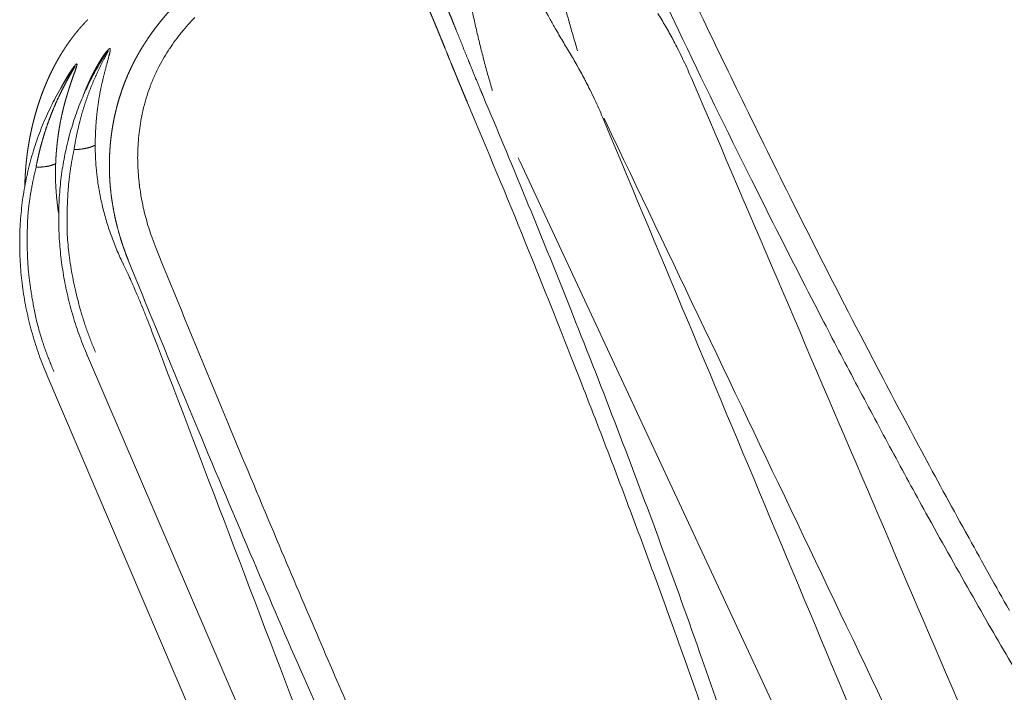
# Model space of a CAD drawing. Units: millimetres. Extents: x 157 to 1067, y -267 to 1071.
# Drawn here: x 661 to 668, y 85 to 91 of the extents above; entities that cross this region are included whole.
import ezdxf

# ---------------------------------------------------------------- set-up
doc = ezdxf.new("R2010")
doc.units = ezdxf.units.MM
doc.header["$LTSCALE"] = 63.5
doc.layers.add('Visible Edges(A H Standard)', color=7, linetype='Continuous', lineweight=18)
doc.layers.add('Visible Tangent Edges(A H Standard)', color=7, linetype='Continuous', lineweight=18)

msp = doc.modelspace()

# ---------------------------------------------------------------- linework, layer by layer
at = {"layer": 'Visible Edges(A H Standard)', "lineweight": 5}
for p, q in [((661.3211, 87.9563), (665.1808, 78.9743)), ((661.0107, 87.8117), (665.0093, 78.4589))]:
    msp.add_line(p, q, dxfattribs=at)
at = {"layer": 'Visible Edges(A H Standard)', "lineweight": 5, "flags": 128}
for points in [[(661.4318, 90.2191), (661.4306, 90.2172, 0.008983), (661.3926, 90.1531, 0.008876), (661.357, 90.0876), (661.3569, 90.0875, 0.008788), (661.3235, 90.0205), (661.3234, 90.0204, 0.008709), (661.2922, 89.952), (661.2921, 89.9519, 0.008639), (661.2632, 89.8822), (661.2631, 89.8821, 0.008585), (661.2365, 89.8111), (661.2365, 89.811, 0.0085), (661.2122, 89.7389), (661.2121, 89.7387, 0.008403), (661.1902, 89.6656), (661.1901, 89.6654, 0.008318), (661.1706, 89.5912), (661.1706, 89.5911, 0.008243), (661.1534, 89.516), (661.1534, 89.5158, 0.008179), (661.1386, 89.4399), (661.1386, 89.4397, 0.008131), (661.1263, 89.3631), (661.1263, 89.3629, 0.008058), (661.1164, 89.2856), (661.1164, 89.2854, 0.007974), (661.109, 89.2075), (661.109, 89.2074, 0.007903), (661.1041, 89.129), (661.104, 89.1288, 0.007843), (661.1016, 89.0501), (661.1016, 89.0499, 0.007794), (661.1016, 88.9708), (661.1016, 88.9707, 0.007763), (661.104, 88.8914), (661.104, 88.8913, 0.007708), (661.1089, 88.8118), (661.1089, 88.8117, 0.007644), (661.1163, 88.7322), (661.1163, 88.7321, 0.007593), (661.1262, 88.6527), (661.1262, 88.6526, 0.007554), (661.1384, 88.5733), (661.1384, 88.5732, 0.007526), (661.1531, 88.4941), (661.1531, 88.494, 0.007515), (661.1702, 88.4153), (661.1702, 88.4152, 0.007484), (661.1897, 88.3368), (661.1897, 88.3368, 0.007443), (661.2116, 88.2589), (661.2116, 88.2588, 0.007415), (661.2358, 88.1816), (661.2358, 88.1815, 0.007399), (661.2623, 88.1049), (661.2627, 88.1037, 0.007395), (661.2906, 88.0301), (661.291, 88.029, 0.006941), (661.3201, 87.9586), (661.3211, 87.9563)], [(661.2, 90.134), (661.191, 90.1207, 0.015197), (661.1337, 90.0306), (661.1268, 90.0189, 0.008921), (661.0873, 89.9496, 0.008879), (661.0503, 89.879), (661.0503, 89.8789, 0.00884), (661.0158, 89.8068), (661.0157, 89.8067, 0.008816), (660.9837, 89.7332), (660.9837, 89.7332, 0.008777), (660.9542, 89.6585), (660.9541, 89.6584, 0.008707), (660.9272, 89.5825), (660.9272, 89.5824, 0.008648), (660.9028, 89.5054), (660.9028, 89.5054, 0.0086), (660.881, 89.4274), (660.881, 89.4273, 0.008562), (660.8619, 89.3485), (660.8619, 89.3484, 0.008541), (660.8455, 89.2688), (660.8455, 89.2687, 0.008502), (660.8317, 89.1884), (660.8317, 89.1883, 0.008438), (660.8207, 89.1074), (660.8207, 89.1073, 0.008387), (660.8124, 89.0258), (660.8123, 89.0257, 0.008347), (660.8067, 88.9439), (660.8067, 88.9438, 0.008317), (660.8039, 88.8617), (660.8039, 88.8616, 0.008306), (660.8037, 88.7792), (660.8037, 88.7791, 0.008274), (660.8063, 88.6967), (660.8063, 88.6966, 0.008221), (660.8116, 88.6141), (660.8116, 88.614, 0.008182), (660.8197, 88.5316), (660.8197, 88.5315, 0.008156), (660.8304, 88.4493), (660.8304, 88.4492, 0.00814), (660.8438, 88.3673), (660.8439, 88.3672, 0.008142), (660.86, 88.2856), (660.86, 88.2856, 0.008121), (660.8788, 88.2044, 0.008085), (660.9002, 88.1239, 0.008062), (660.9242, 88.044, 0.008051), (660.9509, 87.9648), (660.9513, 87.9636, 0.008052), (660.9795, 87.8878), (660.98, 87.8866, 0.007561), (661.0096, 87.8141), (661.0107, 87.8117)], [(664.2255, 89.8891), (664.2841, 89.75, -0.004074), (664.7203, 88.6914), (664.809, 88.4709, -0.002515), (665.0559, 87.8485), (665.0902, 87.7607, -0.001482), (665.2641, 87.3121, -0.001546), (665.4351, 86.8624, -0.00164), (665.6034, 86.4117, -0.001755), (665.7686, 85.9596, -0.001887), (665.9306, 85.506), (665.9519, 85.4458, -0.00207), (666.0684, 85.1114), (666.0892, 85.0509, -0.001033), (666.1622, 84.837), (666.1647, 84.8298)]]:
    msp.add_lwpolyline(points, format="xyb", dxfattribs=at)
at = {"layer": 'Visible Edges(A H Standard)', "lineweight": 5}
for points, weights, knots in [([(663.9237, 90.6192), (663.9242, 90.618), (663.9247, 90.6168), (663.9321, 90.5998), (663.9395, 90.5827), (663.9398, 90.5818), (663.9402, 90.5809), (663.9468, 90.5656), (663.9533, 90.5502), (663.9598, 90.5349), (663.9662, 90.5195), (663.9662, 90.5194), (663.9663, 90.5192), (663.9728, 90.5036), (663.9793, 90.488), (663.9799, 90.4866), (663.9805, 90.4852), (663.9881, 90.4668), (663.9957, 90.4483), (663.9975, 90.4441), (663.9992, 90.4398), (664.0103, 90.4128), (664.0213, 90.3858), (664.0266, 90.3729), (664.0534, 90.307), (664.0836, 90.2328), (664.0977, 90.198), (664.1119, 90.1633), (664.1261, 90.1286), (664.127, 90.1263), (664.128, 90.124), (664.1407, 90.093), (664.1534, 90.062), (664.1662, 90.031), (664.1791, 90), (664.1814, 89.9945), (664.1836, 89.989), (664.201, 89.9471), (664.2187, 89.9052), (664.2221, 89.8972), (664.2255, 89.8891)], [1, 1, 1, 0.999994502632, 1, 1, 1, 0.999997633829, 1, 0.999998296942, 1, 1, 1, 0.999998821048, 1, 1, 1, 0.99999871444, 1, 1, 1, 0.999998421835, 1, 1, 1, 1, 1, 0.999999572369, 1, 1, 1, 0.999999129984, 1, 0.999999344041, 1, 1, 1, 0.999996159486, 1, 1, 1], [0, 0, 0, 0.002546, 0.002546, 0.039064, 0.039064, 0.040978, 0.040978, 0.07367, 0.07367, 0.106362, 0.106362, 0.106641, 0.106641, 0.13989, 0.13989, 0.142837, 0.142837, 0.181979, 0.181979, 0.191038, 0.191038, 0.248298, 0.248298, 0.275753, 0.387921, 0.50009, 0.50009, 0.612258, 0.612258, 0.619703, 0.619703, 0.719937, 0.719937, 0.82017, 0.82017, 0.83797, 0.83797, 0.973802, 0.973802, 1, 1, 1]), ([(661.3241, 90.5259), (661.3221, 90.5239), (661.3169, 90.5186), (661.3118, 90.5134), (661.3067, 90.5082), (661.3017, 90.5029), (661.2983, 90.4993), (661.2949, 90.4957), (661.2831, 90.4833), (661.2718, 90.4703), (661.2678, 90.4657), (661.2638, 90.4612), (661.2502, 90.4457), (661.2372, 90.4297), (661.2243, 90.4137), (661.2117, 90.3975), (661.2107, 90.3961), (661.2097, 90.3948), (661.195, 90.3759), (661.1813, 90.3563), (661.1807, 90.3555), (661.1801, 90.3546), (661.1654, 90.3338), (661.1512, 90.3125), (661.1371, 90.2913), (661.1238, 90.2694), (661.1213, 90.2653), (661.1188, 90.2612), (661.1048, 90.2383), (661.0917, 90.2149), (661.0911, 90.2137), (661.0904, 90.2125), (661.0786, 90.1915), (661.0675, 90.1702), (661.0564, 90.1489), (661.0458, 90.1273), (661.0442, 90.1241), (661.0427, 90.1209), (661.029, 90.0929), (661.0165, 90.0643), (661.0153, 90.0616), (661.0141, 90.0588), (661.0033, 90.0341), (660.9932, 90.0092), (660.9832, 89.9843), (660.9738, 89.9591), (660.9736, 89.9586), (660.9735, 89.9582), (660.9638, 89.9321), (660.9548, 89.9057), (660.9547, 89.9053), (660.9546, 89.9049), (660.9454, 89.8778), (660.9369, 89.8504), (660.9368, 89.85), (660.9367, 89.8497), (660.9281, 89.8215), (660.9202, 89.7932), (660.9198, 89.7915), (660.9193, 89.7899), (660.912, 89.7633), (660.9055, 89.7366), (660.8989, 89.7098), (660.893, 89.6829), (660.8929, 89.6824), (660.8928, 89.6819), (660.8866, 89.654), (660.8813, 89.626), (660.8809, 89.6239), (660.8805, 89.6217), (660.8744, 89.5894), (660.8693, 89.5569), (660.8692, 89.5561), (660.869, 89.5552), (660.864, 89.5233), (660.8599, 89.4912), (660.8598, 89.4901), (660.8597, 89.4889), (660.8559, 89.4591), (660.8529, 89.4292), (660.8529, 89.4288), (660.8529, 89.4285), (660.85, 89.3993), (660.8479, 89.37), (660.8458, 89.3407), (660.8445, 89.3114), (660.8445, 89.3114), (660.8444, 89.3113), (660.8431, 89.2821), (660.8425, 89.2528)], [1, 1, 1, 1, 0.999974420248, 1, 1, 1, 0.999806893131, 1, 1, 1, 0.999820038671, 1, 0.999933254949, 1, 1, 1, 0.999750535479, 1, 1, 1, 0.999916478988, 1, 0.999793128204, 1, 1, 1, 0.999828147454, 1, 1, 1, 0.999904795652, 1, 0.999900522832, 1, 1, 1, 0.999782158999, 1, 1, 1, 0.9999012633, 1, 0.999899345199, 1, 1, 1, 0.999896209114, 1, 1, 1, 0.999895675487, 1, 1, 1, 0.999895564109, 1, 1, 1, 0.999893990418, 1, 0.999932725071, 1, 1, 1, 0.999885514912, 1, 1, 1, 0.999885261118, 1, 1, 1, 0.999883333495, 1, 1, 1, 0.999902664791, 1, 1, 1, 0.999915483348, 1, 0.999915120266, 1, 1, 1, 0.999916786015, 1], [0, 0, 0, 0.010356, 0.020711, 0.020711, 0.031067, 0.031067, 0.038132, 0.038132, 0.062615, 0.062615, 0.071259, 0.071259, 0.100547, 0.100547, 0.129838, 0.129838, 0.132223, 0.132223, 0.166277, 0.166277, 0.167736, 0.167736, 0.204096, 0.204096, 0.24045, 0.24045, 0.247277, 0.247277, 0.285474, 0.285474, 0.287466, 0.287466, 0.321683, 0.321683, 0.355899, 0.355899, 0.360977, 0.360977, 0.405344, 0.405344, 0.40965, 0.40965, 0.447943, 0.447943, 0.486235, 0.486235, 0.486903, 0.486903, 0.526532, 0.526532, 0.527121, 0.527121, 0.567927, 0.567927, 0.568473, 0.568473, 0.610372, 0.610372, 0.612806, 0.612806, 0.652014, 0.652014, 0.691224, 0.691224, 0.691944, 0.691944, 0.732591, 0.732591, 0.735677, 0.735677, 0.782496, 0.782496, 0.783706, 0.783706, 0.829753, 0.829753, 0.831374, 0.831374, 0.874182, 0.874182, 0.874707, 0.874707, 0.916467, 0.916467, 0.958228, 0.958228, 0.95833, 0.95833, 1, 1, 1])]:
    msp.add_rational_spline(points, weights, degree=2, knots=knots, dxfattribs=at)
at = {"layer": 'Visible Tangent Edges(A H Standard)', "lineweight": 5, "flags": 128}
for points in [[(664.831, 91.1768), (664.8331, 91.1676, 0.002219), (664.8483, 91.1005, 0.001304), (664.864, 91.0335), (664.8654, 91.0278, 0.00246), (664.8844, 90.9494), (664.8885, 90.9331, 0.002305), (664.9141, 90.8315, 0.00192), (664.9406, 90.7302), (664.9409, 90.7293, 0.002087), (664.9686, 90.6265), (664.9698, 90.6224, 0.001994), (665.0007, 90.5116), (665.001, 90.5105, 0.001925), (665.0328, 90.3997), (665.0331, 90.399, 0.00182), (665.0653, 90.2899), (665.0658, 90.2881)], [(665.0116, 90.2629), (665.011, 90.2638, -0.004452), (664.9525, 90.3613, -0.004629), (664.8957, 90.4597), (664.8883, 90.4728, -0.004721), (664.8472, 90.5471), (664.842, 90.5568, -0.002405), (664.8124, 90.6123, -0.003051), (664.7833, 90.6682), (664.7754, 90.6836, -0.005035), (664.7388, 90.7569), (664.7327, 90.7695, -0.002582), (664.7094, 90.818), (664.7092, 90.8182, -0.002626), (664.6868, 90.8663), (664.6866, 90.8666, -0.002685), (664.6649, 90.9143), (664.6648, 90.9146, -0.002753), (664.6439, 90.9618, -0.002827), (664.6236, 91.0093), (664.6225, 91.0118, -0.003667), (664.6007, 91.0645), (664.5996, 91.0672), (664.5991, 91.0687)], [(664.2079, 90.8862), (664.2088, 90.88, 0.003332), (664.2189, 90.8178, 0.002347), (664.2298, 90.7557), (664.2314, 90.7467, 0.004459), (664.2464, 90.6667), (664.2492, 90.6525, 0.004227), (664.2715, 90.5445), (664.2717, 90.5434, 0.004059), (664.2962, 90.4337), (664.2964, 90.4328, 0.003892), (664.3231, 90.3218), (664.3233, 90.3211, 0.003761), (664.352, 90.2092), (664.3523, 90.2081, 0.00367), (664.3827, 90.0966), (664.3829, 90.0959, 0.003507), (664.4144, 89.9864), (664.4149, 89.9846)], [(668.3653, 86.0106, -0.003264), (668.0567, 86.5623), (668.03, 86.6107, -0.002894), (667.6929, 87.2314, -0.002399), (667.3624, 87.8555), (667.2851, 88.0032, -0.004362), (666.811, 88.9286), (666.7117, 89.1265, -0.002868), (666.3227, 89.9136), (666.3028, 89.9544, -0.002232), (665.9612, 90.6637), (665.9482, 90.691)], [(665.7578, 90.6108), (665.8361, 90.4463, 0.004984), (666.3953, 89.301), (666.4879, 89.116, 0.00327), (666.8784, 88.3488), (666.9481, 88.2139, 0.002632), (667.2067, 87.7202), (667.2095, 87.7151, 0.001362), (667.4666, 87.2337, 0.003061), (667.7279, 86.7545), (667.7693, 86.6798, 0.003252), (668.1087, 86.0758), (668.1277, 86.0425, 0.003744), (668.4371, 85.5095)], [(661.8455, 88.7779, -0.009991), (661.8151, 88.8575), (661.812, 88.8661, -0.012399), (661.789, 88.9353), (661.789, 88.9353, -0.006251), (661.7687, 89.0052, -0.012671), (661.751, 89.0757), (661.748, 89.089, -0.012938), (661.73, 89.1806), (661.7287, 89.1884, -0.012427), (661.7176, 89.2653), (661.7172, 89.2687, -0.009513), (661.7101, 89.3393, -0.011246), (661.706, 89.41), (661.7059, 89.4129, -0.011353), (661.7049, 89.4889), (661.7049, 89.4891, -0.011493), (661.7074, 89.5648), (661.7074, 89.565, -0.011663), (661.7134, 89.6402), (661.7134, 89.6404, -0.011864), (661.7228, 89.7149), (661.7228, 89.7151, -0.012093), (661.7358, 89.7888, -0.012339), (661.7524, 89.8618), (661.7535, 89.8663, -0.015839), (661.7765, 89.9467), (661.7808, 89.96, -0.013029), (661.7992, 90.0125), (661.8014, 90.0184, -0.006636), (661.8172, 90.0583, -0.009042), (661.8343, 90.0978), (661.8386, 90.1072, -0.014039), (661.8665, 90.1645), (661.8699, 90.1711, -0.013404), (661.9079, 90.2392), (661.908, 90.2393, -0.012792), (661.9493, 90.305), (661.9494, 90.3052, -0.012207), (661.9937, 90.3685), (661.9939, 90.3686, -0.01166), (662.0409, 90.4294), (662.0411, 90.4296, -0.011156), (662.0906, 90.4879), (662.0908, 90.4881, -0.010702), (662.1424, 90.5437)], [(665.9331, 90.0847), (665.9292, 90.0938, 0.006202), (665.8996, 90.1607, 0.00373), (665.8687, 90.227), (665.8667, 90.2313, 0.007433), (665.8301, 90.3053), (665.8232, 90.3187, 0.004208), (665.7952, 90.3723), (665.7946, 90.3734, 0.003813), (665.7668, 90.4245, 0.003745), (665.7383, 90.4751), (665.738, 90.4755, 0.003677), (665.7092, 90.5249), (665.709, 90.5253, 0.003499), (665.6799, 90.5735), (665.6795, 90.5743)], [(665.2606, 89.7711), (665.2568, 89.7802, 0.006067), (665.2278, 89.8473, 0.00365), (665.1974, 89.9138), (665.1955, 89.918, 0.007276), (665.1596, 89.9923), (665.1529, 90.0057, 0.004129), (665.1253, 90.0596), (665.1248, 90.0607, 0.003744), (665.0975, 90.1121, 0.003677), (665.0694, 90.163), (665.0692, 90.1634, 0.003611), (665.0409, 90.2132), (665.0407, 90.2136, 0.003436), (665.0121, 90.2621), (665.0116, 90.2629)], [(668.7149, 83.5811), (668.7044, 83.6057, -0.000096), (665.9437, 90.06), (665.9331, 90.0847)], [(666.3082, 84.7863, 0.004208), (666.0309, 85.5993), (666.0178, 85.6366, 0.003841), (665.7008, 86.5192, 0.003474), (665.371, 87.397, 0.003109), (665.0297, 88.2701), (665.0189, 88.2974, 0.002739), (664.6895, 89.1119), (664.6783, 89.1391, 0.002091), (664.3636, 89.8961), (664.3409, 89.9501)], [(667.9919, 83.244), (667.9816, 83.2687, -0.000114), (665.271, 89.7463), (665.2606, 89.7711)], [(665.267, 89.774), (665.2785, 89.7499, -0.000043), (668.3014, 83.4178), (668.313, 83.3937)], [(661.5904, 88.6675), (661.59, 88.6684, -0.006191), (661.5663, 88.7192, -0.006608), (661.5439, 88.7707), (661.5436, 88.7715, -0.006627), (661.522, 88.8249), (661.522, 88.825, -0.006653), (661.5018, 88.8789), (661.5018, 88.8789, -0.006688), (661.4832, 88.9332), (661.4832, 88.9332, -0.006731), (661.4661, 88.9878), (661.466, 88.9879, -0.006781), (661.4505, 89.0427, -0.006842), (661.4364, 89.0979, -0.00694), (661.4238, 89.1535), (661.4238, 89.1536, -0.006977), (661.4128, 89.2094), (661.4128, 89.2095, -0.007011), (661.4034, 89.2655), (661.4034, 89.2656, -0.007052), (661.3956, 89.3215), (661.3947, 89.3286, -0.007104), (661.3901, 89.3706), (661.3901, 89.3707, -0.003569), (661.3864, 89.4126, -0.007188), (661.3835, 89.4546), (661.3831, 89.4634, -0.00726), (661.3811, 89.5156), (661.381, 89.5174, -0.006417), (661.3805, 89.5661), (661.3805, 89.5678)], [(661.1015, 89.0434), (661.1, 89.0527, -0.008646), (661.0927, 89.1038), (661.0917, 89.112, -0.004474), (661.0877, 89.1469), (661.0877, 89.1469, -0.004483), (661.0843, 89.1818), (661.0843, 89.1819, -0.004495), (661.0815, 89.2168), (661.0815, 89.2168, -0.004509), (661.0794, 89.2517), (661.0794, 89.2517, -0.004524), (661.0779, 89.2866, -0.004541), (661.077, 89.3215), (661.077, 89.322, -0.004845), (661.0768, 89.3579), (661.0768, 89.359, -0.004581), (661.0772, 89.3927), (661.0773, 89.3933, -0.004315), (661.0783, 89.4258), (661.0783, 89.4269)], [(663.3655, 85.1541, -0.001207), (663.0895, 85.7951), (663.0728, 85.8341, -0.001294), (662.7668, 86.5545), (662.744, 86.6087, -0.0013), (662.3963, 87.4391), (662.345, 87.5626, -0.001737), (661.9007, 88.6425), (661.8565, 88.7509), (661.8455, 88.7779)], [(661.8071, 88.1607, 0.002966), (661.7773, 88.2375), (661.7757, 88.2416, 0.003712), (661.7416, 88.3261), (661.7342, 88.3441, 0.00437), (661.6987, 88.4281), (661.693, 88.4413, 0.002228), (661.668, 88.4985, 0.002193), (661.6424, 88.5555), (661.6362, 88.5691, 0.004178), (661.5973, 88.6531), (661.5908, 88.6666), (661.5904, 88.6675)], [(661.6331, 88.6874), (661.6837, 88.5629, 0.002402), (662.1263, 87.4881), (662.1387, 87.4583, 0.0018), (662.5652, 86.4468), (662.5887, 86.3915, 0.002573), (662.9764, 85.4941), (663.0296, 85.3727, 0.001792), (663.3178, 84.7211)], [(664.3326, 81.5376), (664.3231, 81.5627, -0.000176), (661.8166, 88.1356), (661.8071, 88.1607)]]:
    msp.add_lwpolyline(points, format="xyb", dxfattribs=at)
msp.add_lwpolyline([(664.6128, 89.469), (664.6241, 89.4447), (667.5897, 83.086), (667.601, 83.0617)], dxfattribs=at)
at = {"layer": 'Visible Tangent Edges(A H Standard)', "lineweight": 5}
for points, weights, knots in [([(664.3409, 89.9501), (664.3375, 89.9582), (664.3341, 89.9663), (664.3116, 90.0194), (664.2897, 90.0728), (664.2874, 90.0783), (664.2851, 90.0838), (664.2677, 90.1261), (664.2504, 90.1685), (664.2503, 90.1687), (664.2503, 90.1689), (664.2332, 90.2109), (664.2162, 90.2529), (664.1993, 90.2948), (664.1824, 90.3369), (664.1743, 90.357), (664.1332, 90.4594), (664.1169, 90.4999), (664.1167, 90.5003), (664.101, 90.5395), (664.0851, 90.5787), (664.0849, 90.5792), (664.0847, 90.5797), (664.0692, 90.6178), (664.0536, 90.656), (664.0516, 90.6608), (664.0496, 90.6657), (664.038, 90.6941), (664.0262, 90.7225), (664.0144, 90.7508), (664.0025, 90.7791), (664.0013, 90.7818), (664.0002, 90.7845), (663.9861, 90.8182), (663.9712, 90.8515), (663.968, 90.8589), (663.9647, 90.8663), (663.9547, 90.8889), (663.9443, 90.9113), (663.9442, 90.9116), (663.944, 90.912), (663.934, 90.9338), (663.9237, 90.9554), (663.9235, 90.9557), (663.9234, 90.9561), (663.9134, 90.977), (663.903, 90.9978), (663.9029, 90.9982), (663.9027, 90.9985), (663.8927, 91.0186), (663.8823, 91.0386), (663.8821, 91.0389), (663.882, 91.0392), (663.8719, 91.0585), (663.8615, 91.0775), (663.8613, 91.0779), (663.8611, 91.0782), (663.851, 91.0966), (663.8405, 91.1147), (663.8403, 91.115), (663.8401, 91.1153), (663.8299, 91.1328), (663.8193, 91.15), (663.8191, 91.1503), (663.8189, 91.1506), (663.8086, 91.1672), (663.7979, 91.1834), (663.7977, 91.1837), (663.7975, 91.184), (663.7871, 91.1996), (663.7762, 91.2148), (663.776, 91.2151), (663.7758, 91.2154), (663.7653, 91.23), (663.7542, 91.2442), (663.754, 91.2444), (663.7538, 91.2447), (663.7431, 91.2584), (663.7319, 91.2715), (663.7317, 91.2717), (663.7315, 91.272), (663.7206, 91.2846), (663.7092, 91.2967), (663.7089, 91.2969), (663.7087, 91.2971), (663.6977, 91.3087), (663.686, 91.3197), (663.6858, 91.3199), (663.6856, 91.3201), (663.6743, 91.3307), (663.6624, 91.3405), (663.6622, 91.3406), (663.662, 91.3408), (663.6504, 91.3503), (663.6382, 91.359), (663.6381, 91.3591), (663.6379, 91.3592), (663.626, 91.3677), (663.6135, 91.3752), (663.6134, 91.3753), (663.6132, 91.3754), (663.6011, 91.3827), (663.5883, 91.3889), (663.5872, 91.3894), (663.5862, 91.39), (663.5756, 91.3951), (663.5646, 91.3994), (663.5644, 91.3995), (663.5641, 91.3996), (663.5537, 91.4036), (663.5431, 91.4071), (663.5325, 91.4105), (663.5217, 91.4132), (663.5209, 91.4134), (663.5201, 91.4136), (663.5077, 91.4167), (663.4951, 91.4189), (663.4951, 91.4189), (663.495, 91.419), (663.4823, 91.4212), (663.4695, 91.4227), (663.4695, 91.4227), (663.4694, 91.4227), (663.4564, 91.4241), (663.4434, 91.4248), (663.4433, 91.4248), (663.4432, 91.4248), (663.4299, 91.4255), (663.4166, 91.4254), (663.4165, 91.4254), (663.4164, 91.4254), (663.4028, 91.4254), (663.3893, 91.4246), (663.3891, 91.4246), (663.389, 91.4246), (663.3751, 91.4238), (663.3613, 91.4223), (663.3612, 91.4223), (663.361, 91.4223), (663.3469, 91.4208), (663.3328, 91.4187), (663.3326, 91.4187), (663.3324, 91.4186), (663.318, 91.4165), (663.3036, 91.4137), (663.3034, 91.4137), (663.3032, 91.4137), (663.2885, 91.4108), (663.2738, 91.4075), (663.2736, 91.4074), (663.2734, 91.4074), (663.2584, 91.404), (663.2434, 91.4), (663.2432, 91.4), (663.243, 91.3999), (663.2276, 91.3959), (663.2124, 91.3914), (663.2121, 91.3914), (663.2119, 91.3913), (663.1962, 91.3867), (663.1807, 91.3817), (663.1805, 91.3816), (663.1802, 91.3815), (663.1642, 91.3764), (663.1483, 91.3709), (663.1481, 91.3708), (663.1479, 91.3707), (663.1316, 91.365), (663.1154, 91.359), (663.1151, 91.3589), (663.1149, 91.3589), (663.0983, 91.3527), (663.0817, 91.3462), (663.0771, 91.3444), (663.0725, 91.3426), (663.0467, 91.3325), (663.0212, 91.3216), (663.0208, 91.3215), (663.0205, 91.3213), (662.9944, 91.3102), (662.9683, 91.2988), (662.9596, 91.295), (662.9509, 91.2911), (662.9073, 91.272), (662.8646, 91.2512), (662.8433, 91.2408), (662.822, 91.2305), (662.7663, 91.2033), (662.7119, 91.1738), (662.7037, 91.1693), (662.6954, 91.1648), (662.6575, 91.1442), (662.62, 91.1226), (662.5826, 91.1011), (662.5457, 91.0785), (662.5452, 91.0782), (662.5447, 91.0779), (662.5068, 91.0548), (662.4696, 91.0306), (662.4692, 91.0303), (662.4687, 91.03), (662.4305, 91.0052), (662.3931, 90.9794), (662.3927, 90.9791), (662.3923, 90.9788), (662.354, 90.9523), (662.3165, 90.9247), (662.3161, 90.9244), (662.3157, 90.9241), (662.2774, 90.8959), (662.2401, 90.8665), (662.2389, 90.8656), (662.2377, 90.8646), (662.1992, 90.8344), (662.1621, 90.8025), (662.1612, 90.8017), (662.1604, 90.8009), (662.125, 90.7706), (662.0909, 90.7388), (662.0568, 90.7071), (662.0241, 90.6739), (662.0239, 90.6737), (662.0237, 90.6736), (661.9906, 90.6401), (661.959, 90.6052), (661.9589, 90.6051), (661.9588, 90.6049), (661.9269, 90.5697), (661.8966, 90.5332), (661.8965, 90.5331), (661.8964, 90.5329), (661.866, 90.4961), (661.8373, 90.4579), (661.8337, 90.4531), (661.83, 90.4482), (661.8084, 90.4194), (661.7882, 90.3895), (661.7681, 90.3596), (661.7487, 90.3291), (661.7486, 90.3291), (661.7486, 90.329), (661.7292, 90.2985), (661.7114, 90.267), (661.7055, 90.2564), (661.6995, 90.2458), (661.6818, 90.2143), (661.6659, 90.1817), (661.6656, 90.1811), (661.6652, 90.1804), (661.65, 90.1492), (661.6357, 90.1175), (661.6214, 90.0858), (661.6088, 90.0534), (661.6069, 90.0484), (661.605, 90.0434), (661.5885, 90.0011), (661.5745, 89.9578), (661.5604, 89.9146), (661.5486, 89.8707), (661.5368, 89.8268), (661.5273, 89.7823), (661.5179, 89.7377), (661.5107, 89.6928), (661.5036, 89.6478), (661.4987, 89.6025), (661.4939, 89.5571), (661.4914, 89.5115), (661.4888, 89.466), (661.4886, 89.4203), (661.4886, 89.4201), (661.4886, 89.4198), (661.4884, 89.3746), (661.4905, 89.3294), (661.4925, 89.2843), (661.4968, 89.2393), (661.4973, 89.2346), (661.4977, 89.23), (661.5029, 89.1756), (661.5118, 89.1218), (661.5126, 89.1169), (661.5134, 89.1121), (661.5227, 89.0554), (661.5353, 88.9994), (661.548, 88.9433), (661.5638, 88.8881), (661.5646, 88.8855), (661.5653, 88.8829), (661.5798, 88.8327), (661.597, 88.7835), (661.5979, 88.7809), (661.5988, 88.7784), (661.6143, 88.7342), (661.6318, 88.6908), (661.6325, 88.6891), (661.6331, 88.6874)], [1, 1, 1, 0.999990846889, 1, 1, 1, 0.999997882027, 1, 1, 1, 0.999998919053, 1, 0.999999552122, 1, 1, 1, 1, 1, 0.99999929877, 1, 1, 1, 0.9999980726, 1, 1, 1, 0.999996037889, 1, 0.999998385349, 1, 1, 1, 0.999950320762, 1, 1, 1, 0.999980050684, 1, 1, 1, 0.999974158241, 1, 1, 1, 0.999965777967, 1, 1, 1, 0.999955097694, 1, 1, 1, 0.999941500338, 1, 1, 1, 0.999924200265, 1, 1, 1, 0.999902205714, 1, 1, 1, 0.999874280584, 1, 1, 1, 0.999838915537, 1, 1, 1, 0.999794326694, 1, 1, 1, 0.999738514678, 1, 1, 1, 0.99966939318, 1, 1, 1, 0.999584592683, 1, 1, 1, 0.999486249565, 1, 1, 1, 0.99937108128, 1, 1, 1, 0.999247703756, 1, 1, 1, 0.999110321785, 1, 1, 1, 0.999045458949, 1, 1, 1, 0.999636817188, 1, 0.999379940859, 1, 1, 1, 0.999426677143, 1, 1, 1, 0.999480729667, 1, 1, 1, 0.999540586311, 1, 1, 1, 0.999601210525, 1, 1, 1, 0.999659336394, 1, 1, 1, 0.999713016536, 1, 1, 1, 0.99976108897, 1, 1, 1, 0.999803123529, 1, 1, 1, 0.99983920284, 1, 1, 1, 0.999869727027, 1, 1, 1, 0.999895262003, 1, 1, 1, 0.999916434535, 1, 1, 1, 0.99993386234, 1, 1, 1, 0.999948126967, 1, 1, 1, 0.999957268456, 1, 1, 1, 0.999893917239, 1, 1, 1, 0.999984311348, 1, 1, 1, 0.999806064903, 1, 1, 1, 0.999747761013, 1, 1, 1, 0.999924602647, 1, 0.999915952928, 1, 1, 1, 0.99990625847, 1, 1, 1, 0.999895835113, 1, 1, 1, 0.999884575619, 1, 1, 1, 0.999874587681, 1, 1, 1, 0.999765275148, 1, 1, 1, 0.999801658843, 1, 0.999786766943, 1, 1, 1, 0.999767744774, 1, 1, 1, 0.99974450011, 1, 1, 1, 0.999716721145, 1, 1, 1, 0.99968273417, 1, 0.999914708366, 1, 1, 1, 0.999626307694, 1, 1, 1, 0.999578840229, 1, 1, 1, 0.999887293374, 1, 0.999621637025, 1, 1, 1, 0.999634456442, 1, 0.999645800354, 1, 0.999655664408, 1, 0.99966394195, 1, 0.999670566566, 1, 0.999675481309, 1, 0.9996787278, 1, 1, 1, 0.999680046048, 1, 0.999694089389, 1, 1, 1, 0.99942868448, 1, 1, 1, 0.999566960076, 1, 0.999580403411, 1, 1, 1, 0.999590563146, 1, 1, 1, 0.999733617356, 1, 1, 1], [0, 0, 0, 0.001613, 0.001613, 0.012216, 0.012216, 0.013314, 0.013314, 0.021719, 0.021719, 0.021763, 0.021763, 0.030081, 0.030081, 0.0384, 0.0384, 0.042387, 0.058681, 0.058856, 0.058856, 0.0748, 0.0748, 0.074996, 0.074996, 0.090546, 0.090546, 0.092526, 0.092526, 0.104117, 0.104117, 0.115708, 0.115708, 0.116805, 0.116805, 0.130591, 0.130591, 0.133633, 0.133633, 0.142957, 0.142957, 0.143096, 0.143096, 0.152143, 0.152143, 0.152283, 0.152283, 0.161049, 0.161049, 0.161191, 0.161191, 0.169672, 0.169672, 0.169815, 0.169815, 0.178011, 0.178011, 0.178154, 0.178154, 0.186064, 0.186064, 0.186207, 0.186207, 0.193831, 0.193831, 0.193972, 0.193972, 0.201313, 0.201313, 0.201453, 0.201453, 0.208515, 0.208515, 0.208651, 0.208651, 0.21544, 0.21544, 0.215572, 0.215572, 0.222099, 0.222099, 0.222223, 0.222223, 0.228501, 0.228501, 0.228617, 0.228617, 0.234661, 0.234661, 0.234767, 0.234767, 0.240599, 0.240599, 0.240692, 0.240692, 0.246338, 0.246338, 0.246415, 0.246415, 0.251907, 0.251907, 0.25198, 0.25198, 0.257325, 0.257325, 0.257781, 0.257781, 0.262214, 0.262214, 0.262329, 0.262329, 0.266533, 0.266533, 0.270736, 0.270736, 0.271043, 0.271043, 0.275861, 0.275861, 0.27588, 0.27588, 0.280737, 0.280737, 0.280769, 0.280769, 0.28569, 0.28569, 0.285732, 0.285732, 0.290738, 0.290738, 0.29079, 0.29079, 0.295901, 0.295901, 0.295961, 0.295961, 0.301191, 0.301191, 0.301258, 0.301258, 0.306623, 0.306623, 0.306695, 0.306695, 0.312206, 0.312206, 0.312283, 0.312283, 0.317948, 0.317948, 0.31803, 0.31803, 0.323857, 0.323857, 0.323942, 0.323942, 0.329938, 0.329938, 0.330024, 0.330024, 0.336193, 0.336193, 0.336281, 0.336281, 0.342626, 0.342626, 0.342715, 0.342715, 0.349238, 0.349238, 0.349328, 0.349328, 0.35603, 0.35603, 0.357908, 0.357908, 0.368364, 0.368364, 0.368498, 0.368498, 0.379222, 0.379222, 0.382826, 0.382826, 0.400755, 0.400755, 0.409705, 0.409705, 0.433071, 0.433071, 0.436605, 0.436605, 0.452908, 0.452908, 0.469212, 0.469212, 0.469434, 0.469434, 0.48618, 0.48618, 0.486389, 0.486389, 0.503554, 0.503554, 0.503752, 0.503752, 0.521312, 0.521312, 0.5215, 0.5215, 0.539437, 0.539437, 0.54002, 0.54002, 0.558477, 0.558477, 0.558916, 0.558916, 0.576497, 0.576497, 0.594077, 0.594077, 0.594169, 0.594169, 0.611933, 0.611933, 0.612006, 0.612006, 0.629915, 0.629915, 0.62997, 0.62997, 0.647989, 0.647989, 0.650276, 0.650276, 0.663888, 0.663888, 0.677503, 0.677503, 0.677522, 0.677522, 0.691172, 0.691172, 0.695752, 0.695752, 0.709415, 0.709415, 0.709692, 0.709692, 0.722805, 0.722805, 0.735915, 0.735915, 0.737934, 0.737934, 0.75508, 0.75508, 0.772231, 0.772231, 0.789393, 0.789393, 0.806569, 0.806569, 0.823753, 0.823753, 0.840954, 0.840954, 0.858173, 0.858173, 0.858275, 0.858275, 0.875327, 0.875327, 0.89238, 0.89238, 0.894148, 0.894148, 0.91473, 0.91473, 0.916585, 0.916585, 0.938254, 0.938254, 0.959923, 0.959923, 0.960946, 0.960946, 0.980639, 0.980639, 0.981654, 0.981654, 0.99932, 0.99932, 1, 1, 1]), ([(661.432, 90.2196), (661.4364, 90.2267), (661.4409, 90.2338), (661.4417, 90.2351), (661.4425, 90.2364), (661.4475, 90.2441), (661.4525, 90.2518), (661.4538, 90.2537), (661.4551, 90.2557), (661.4576, 90.2594), (661.4601, 90.2631), (661.4626, 90.2668), (661.4674, 90.2738), (661.4719, 90.28), (661.4734, 90.2819), (661.4743, 90.2832), (661.4753, 90.2844), (661.4763, 90.2856), (661.4775, 90.2869), (661.4783, 90.2879), (661.4794, 90.2888), (661.4797, 90.289), (661.4799, 90.2886), (661.4797, 90.2875), (661.4794, 90.2865), (661.4787, 90.2849), (661.4766, 90.2804), (661.4746, 90.2765), (661.4495, 90.2291), (661.446, 90.2225), (661.4315, 90.195), (661.4179, 90.167), (661.4159, 90.1629), (661.4139, 90.1588), (661.4044, 90.139), (661.3952, 90.1191), (661.386, 90.0991), (661.3772, 90.079), (661.3771, 90.0788), (661.377, 90.0787), (661.3681, 90.0582), (661.3595, 90.0375), (661.3594, 90.0374), (661.3594, 90.0372), (661.3507, 90.0163), (661.3424, 89.9952), (661.3419, 89.9938), (661.3414, 89.9924), (661.334, 89.9736), (661.327, 89.9546), (661.3201, 89.9355), (661.3134, 89.9164), (661.3132, 89.9157), (661.3129, 89.9151), (661.3058, 89.8946), (661.2992, 89.8739), (661.2987, 89.8724), (661.2983, 89.871), (661.2907, 89.8474), (661.2837, 89.8236), (661.2827, 89.82), (661.2816, 89.8164), (661.2725, 89.7855), (661.2645, 89.7543), (661.2632, 89.7494), (661.262, 89.7446), (661.2555, 89.7192), (661.2496, 89.6937), (661.2496, 89.6934), (661.2495, 89.6931), (661.2438, 89.6681), (661.2386, 89.6431), (661.2334, 89.6181), (661.2288, 89.593), (661.2286, 89.5917), (661.2283, 89.5905), (661.2233, 89.563), (661.2189, 89.5353), (661.2188, 89.5342), (661.2186, 89.5331)], [1, 0.999983702596, 1, 1, 1, 0.999956705973, 1, 1, 1, 0.999981435883, 1, 1, 1, 1, 1, 0.999895743659, 1, 1, 1, 1, 1, 1, 1, 1, 1, 1, 1, 1, 1, 1, 0.999840445783, 1, 1, 1, 0.99995576951, 1, 0.999953800076, 1, 1, 1, 0.999951135443, 1, 1, 1, 0.999947687094, 1, 1, 1, 0.99994327389, 1, 0.999965827829, 1, 1, 1, 0.999916663619, 1, 1, 1, 0.999940919024, 1, 1, 1, 0.99983177029, 1, 1, 1, 0.999925852361, 1, 1, 1, 0.999939652662, 1, 0.999934819321, 1, 1, 1, 0.999918271468, 1, 1, 1], [0, 0, 0, 0.075261, 0.075261, 0.089006, 0.089006, 0.171656, 0.171656, 0.192988, 0.192988, 0.232976, 0.232976, 0.272964, 0.352941, 0.39865, 0.39865, 0.427194, 0.427194, 0.455742, 0.484289, 0.512837, 0.541384, 0.598479, 0.627027, 0.655574, 0.684121, 0.712669, 0.741216, 0.769764, 0.774418, 0.774418, 0.793654, 0.793654, 0.79648, 0.79648, 0.810065, 0.810065, 0.82365, 0.82365, 0.82377, 0.82377, 0.837596, 0.837596, 0.837698, 0.837698, 0.851726, 0.851726, 0.852645, 0.852645, 0.865169, 0.865169, 0.877692, 0.877692, 0.878141, 0.878141, 0.89156, 0.89156, 0.892514, 0.892514, 0.907841, 0.907841, 0.910153, 0.910153, 0.930103, 0.930103, 0.933197, 0.933197, 0.949406, 0.949406, 0.949605, 0.949605, 0.965417, 0.965417, 0.981229, 0.981229, 0.98199, 0.98199, 0.999325, 0.999325, 1, 1, 1]), ([(661.3805, 89.5678), (661.3805, 89.5691), (661.3805, 89.5703), (661.3806, 89.5972), (661.3814, 89.6241), (661.3814, 89.6254), (661.3814, 89.6268), (661.3821, 89.6509), (661.3833, 89.6751), (661.3845, 89.6992), (661.3862, 89.7233), (661.3862, 89.7236), (661.3862, 89.7239), (661.388, 89.7486), (661.3903, 89.7732), (661.3907, 89.7776), (661.3911, 89.7819), (661.394, 89.8129), (661.398, 89.8438), (661.3989, 89.8508), (661.3998, 89.8577), (661.402, 89.8748), (661.4045, 89.8918), (661.405, 89.895), (661.4055, 89.8981), (661.4071, 89.9088), (661.4089, 89.9195), (661.4106, 89.9302), (661.4125, 89.9409), (661.413, 89.9436), (661.4135, 89.9463), (661.4163, 89.9625), (661.4195, 89.9785), (661.4201, 89.9813), (661.4206, 89.984), (661.4248, 90.005), (661.4294, 90.0259), (661.4294, 90.026), (661.4294, 90.0262), (661.4339, 90.0467), (661.4388, 90.0672), (661.4394, 90.0699), (661.44, 90.0726), (661.4436, 90.0876), (661.4473, 90.1027), (661.4474, 90.1029), (661.4474, 90.1031), (661.4511, 90.1177), (661.4548, 90.1324), (661.4548, 90.1325), (661.4549, 90.1326), (661.4585, 90.147), (661.4623, 90.1614), (661.4661, 90.1757), (661.4698, 90.1896), (661.4735, 90.2034), (661.4773, 90.2173), (661.4793, 90.2247), (661.489, 90.2608), (661.4911, 90.2687), (661.4922, 90.2739), (661.4928, 90.2764), (661.4933, 90.2788), (661.4933, 90.279), (661.4934, 90.2792), (661.4938, 90.2812), (661.4942, 90.2833), (661.4946, 90.2856), (661.4949, 90.2877), (661.4952, 90.2891), (661.4953, 90.2906), (661.4955, 90.2921), (661.4959, 90.2957), (661.4958, 90.2983), (661.4958, 90.299), (661.4958, 90.2998), (661.4957, 90.3005), (661.4956, 90.3012), (661.4956, 90.3013), (661.4955, 90.3014), (661.4954, 90.3019), (661.4953, 90.3023), (661.4952, 90.3028), (661.4949, 90.3033), (661.4948, 90.3036), (661.4946, 90.3039), (661.4944, 90.3041), (661.4943, 90.3044), (661.494, 90.3046), (661.4937, 90.3049), (661.4934, 90.305), (661.4933, 90.3051), (661.4932, 90.3051), (661.493, 90.3052), (661.4927, 90.3053), (661.4921, 90.3054), (661.4913, 90.3053), (661.4908, 90.3052), (661.4903, 90.3051), (661.4898, 90.3049), (661.4897, 90.3049), (661.4895, 90.3048), (661.4888, 90.3046), (661.4881, 90.3042), (661.4881, 90.3042), (661.488, 90.3041), (661.4872, 90.3037), (661.4865, 90.3032), (661.4864, 90.3032), (661.4864, 90.3031), (661.4855, 90.3025), (661.4846, 90.3019), (661.4846, 90.3018), (661.4845, 90.3018), (661.4836, 90.3011), (661.4827, 90.3003), (661.4825, 90.3001), (661.4823, 90.3), (661.4811, 90.2989), (661.4798, 90.2977), (661.4795, 90.2974), (661.4792, 90.2971), (661.4774, 90.2954), (661.4757, 90.2935), (661.4755, 90.2933), (661.4753, 90.2931), (661.4732, 90.2909), (661.4712, 90.2886), (661.4711, 90.2885), (661.4711, 90.2884), (661.469, 90.286), (661.4669, 90.2835), (661.4669, 90.2834), (661.4669, 90.2834), (661.4647, 90.2808), (661.4626, 90.2781), (661.4605, 90.2754), (661.4584, 90.2726), (661.4564, 90.2698), (661.4543, 90.2669), (661.4522, 90.2641), (661.4483, 90.2585), (661.4431, 90.2511), (661.4379, 90.2436), (661.433, 90.236), (661.4314, 90.2335), (661.4298, 90.231), (661.4251, 90.2238), (661.4206, 90.2165), (661.416, 90.2092), (661.4116, 90.2018), (661.4072, 90.1945), (661.4029, 90.1871), (661.3986, 90.1796), (661.3944, 90.1722), (661.3902, 90.1647), (661.3862, 90.1572), (661.3821, 90.1497), (661.3781, 90.1421), (661.3769, 90.1399), (661.3757, 90.1376), (661.3693, 90.1256), (661.3632, 90.1134), (661.3617, 90.1104), (661.3602, 90.1075), (661.3511, 90.0894), (661.3426, 90.0711), (661.3422, 90.0705), (661.3419, 90.0698), (661.3327, 90.0503), (661.3241, 90.0305), (661.3237, 90.0297), (661.3234, 90.0289), (661.3154, 90.0107), (661.3079, 89.9923), (661.3075, 89.9915), (661.3072, 89.9907), (661.3003, 89.9739), (661.2938, 89.9569), (661.2937, 89.9566), (661.2936, 89.9563)], [1, 1, 1, 0.999923218471, 1, 1, 1, 0.999941813199, 1, 0.99994568412, 1, 1, 1, 0.999933800989, 1, 1, 1, 0.99985028029, 1, 1, 1, 0.999940050589, 1, 1, 1, 0.999980002183, 1, 0.999980980691, 1, 1, 1, 0.999939793589, 1, 1, 1, 0.999955879118, 1, 1, 1, 0.999968674883, 1, 1, 1, 0.999979569172, 1, 1, 1, 0.999996328464, 1, 1, 1, 0.99999127076, 1, 1, 1, 0.999998925376, 1, 1, 1, 1, 1, 0.999951550063, 1, 1, 1, 0.999920418818, 1, 1, 1, 0.999851872682, 1, 1, 1, 1, 0.999428426075, 1, 0.99895920282, 1, 1, 1, 0.997928643633, 1, 1, 1, 1, 0.996719576898, 1, 1, 1, 0.984651425973, 1, 1, 1, 0.994592655324, 1, 1, 1, 1, 0.996264365078, 1, 1, 1, 0.998042197194, 1, 1, 1, 0.998892714025, 1, 1, 1, 0.999328692254, 1, 1, 1, 0.999564574419, 1, 1, 1, 0.999722532946, 1, 1, 1, 0.99967812889, 1, 1, 1, 0.999805728287, 1, 1, 1, 0.99987999594, 1, 1, 1, 0.999925641402, 1, 0.999954652442, 1, 0.999973679813, 1, 1, 1, 1, 0.999854682887, 1, 1, 1, 0.999960065042, 1, 0.999965456828, 1, 0.999970838496, 1, 0.999975770688, 1, 0.99998026943, 1, 0.999984584069, 1, 1, 1, 0.999938511812, 1, 1, 1, 0.9999160097, 1, 1, 1, 0.999917806581, 1, 1, 1, 0.999919505442, 1, 1, 1, 0.999943843388, 1, 1, 1], [0, 0, 0, 0.000514, 0.000514, 0.011762, 0.011762, 0.012331, 0.012331, 0.02244, 0.02244, 0.032548, 0.032548, 0.032672, 0.032672, 0.043029, 0.043029, 0.044841, 0.044841, 0.057883, 0.057883, 0.0608, 0.0608, 0.068009, 0.068009, 0.069349, 0.069349, 0.073878, 0.073878, 0.078407, 0.078407, 0.079567, 0.079567, 0.086417, 0.086417, 0.087585, 0.087585, 0.096532, 0.096532, 0.096611, 0.096611, 0.1054, 0.1054, 0.106552, 0.106552, 0.113038, 0.113038, 0.113124, 0.113124, 0.119438, 0.119438, 0.119487, 0.119487, 0.125704, 0.125704, 0.131921, 0.131921, 0.138139, 0.138139, 0.141474, 0.154363, 0.180139, 0.180139, 0.192548, 0.192548, 0.193528, 0.193528, 0.203975, 0.203975, 0.21556, 0.21556, 0.223734, 0.223734, 0.23191, 0.256437, 0.256437, 0.264026, 0.264026, 0.270959, 0.270959, 0.272021, 0.272021, 0.276828, 0.276828, 0.281645, 0.286462, 0.286462, 0.291028, 0.291028, 0.29561, 0.29561, 0.300121, 0.300121, 0.300993, 0.300993, 0.304538, 0.304538, 0.311666, 0.31523, 0.31523, 0.318781, 0.318781, 0.319702, 0.319702, 0.325098, 0.325098, 0.325573, 0.325573, 0.331923, 0.331923, 0.332435, 0.332435, 0.339812, 0.339812, 0.340348, 0.340348, 0.348797, 0.348797, 0.350446, 0.350446, 0.362193, 0.362193, 0.36518, 0.36518, 0.382898, 0.382898, 0.384811, 0.384811, 0.406357, 0.406357, 0.406905, 0.406905, 0.429549, 0.429549, 0.429985, 0.429985, 0.453501, 0.453501, 0.477649, 0.477649, 0.502179, 0.502179, 0.526834, 0.55149, 0.55149, 0.576142, 0.576142, 0.584064, 0.584064, 0.607365, 0.607365, 0.630627, 0.630627, 0.653853, 0.653853, 0.67704, 0.67704, 0.700187, 0.700187, 0.723335, 0.723335, 0.730254, 0.730254, 0.767238, 0.767238, 0.776129, 0.776129, 0.830893, 0.830893, 0.832883, 0.832883, 0.89138, 0.89138, 0.89371, 0.89371, 0.94755, 0.94755, 0.949852, 0.949852, 0.999089, 0.999089, 1, 1, 1]), ([(661.2, 90.134), (661.2001, 90.1342), (661.2002, 90.1344), (661.2035, 90.1392), (661.2069, 90.144), (661.2074, 90.1448), (661.2079, 90.1455), (661.2102, 90.1488), (661.2126, 90.1522), (661.215, 90.1556), (661.2181, 90.1598), (661.2198, 90.1622), (661.2212, 90.164), (661.2227, 90.1659), (661.2241, 90.1677), (661.2256, 90.1695), (661.2264, 90.1704), (661.2274, 90.1713), (661.2277, 90.1713), (661.2277, 90.171), (661.2276, 90.1708), (661.2276, 90.1706), (661.2275, 90.1704), (661.2273, 90.1699), (661.2268, 90.1688), (661.225, 90.1655), (661.223, 90.1618), (661.2075, 90.1354), (661.2057, 90.1322), (661.1958, 90.1153), (661.186, 90.0983), (661.1762, 90.0813), (661.1669, 90.064), (661.1654, 90.0613), (661.1639, 90.0586), (661.1516, 90.0359), (661.1398, 90.013), (661.1377, 90.0091), (661.1357, 90.0052), (661.1198, 89.9744), (661.1051, 89.943), (661.1026, 89.9376), (661.1001, 89.9323), (661.09, 89.9106), (661.0803, 89.8888), (661.0706, 89.8669), (661.0614, 89.8449), (661.0608, 89.8434), (661.0602, 89.8419), (661.0497, 89.8168), (661.04, 89.7915), (661.0399, 89.7912), (661.0397, 89.7908), (661.0297, 89.7648), (661.0203, 89.7385), (661.0199, 89.7374), (661.0195, 89.7363), (661.0093, 89.7077), (661, 89.6789), (660.9993, 89.6766), (660.9986, 89.6744), (660.9899, 89.6474), (660.9819, 89.6201), (660.9738, 89.5928), (660.9665, 89.5654), (660.9663, 89.5647), (660.9661, 89.5641), (660.9591, 89.5379), (660.9528, 89.5116), (660.9465, 89.4852), (660.9407, 89.4588), (660.9405, 89.458), (660.9404, 89.4572), (660.9343, 89.4292), (660.929, 89.401), (660.9287, 89.3994), (660.9284, 89.3978)], [1, 1, 1, 0.999989212968, 1, 1, 1, 0.999979386861, 1, 1, 1, 1, 0.999909848376, 1, 1, 1, 1, 1, 1, 1, 1, 0.997437958254, 1, 1, 1, 1, 1, 1, 1, 0.999994344244, 1, 0.999918921601, 1, 1, 1, 0.999952206877, 1, 1, 1, 0.999800650591, 1, 1, 1, 0.999946644735, 1, 0.999943383904, 1, 1, 1, 0.999903646978, 1, 1, 1, 0.999924297365, 1, 1, 1, 0.999875410239, 1, 1, 1, 0.999921614009, 1, 0.999921604867, 1, 1, 1, 0.999921894473, 1, 0.999936772852, 1, 1, 1, 0.999907201528, 1, 1, 1], [0, 0, 0, 0.001134, 0.001134, 0.033898, 0.033898, 0.038755, 0.038755, 0.061804, 0.061804, 0.084854, 0.109629, 0.109629, 0.129228, 0.129228, 0.148829, 0.16843, 0.188032, 0.207633, 0.246835, 0.266436, 0.266436, 0.285987, 0.285987, 0.332518, 0.370072, 0.407626, 0.44518, 0.450293, 0.450293, 0.477623, 0.477623, 0.504951, 0.504951, 0.509256, 0.509256, 0.545197, 0.545197, 0.551371, 0.551371, 0.599653, 0.599653, 0.607894, 0.607894, 0.641177, 0.641177, 0.67446, 0.67446, 0.676717, 0.676717, 0.714511, 0.714511, 0.715039, 0.715039, 0.753889, 0.753889, 0.755576, 0.755576, 0.797799, 0.797799, 0.801075, 0.801075, 0.840652, 0.840652, 0.880246, 0.880246, 0.881178, 0.881178, 0.918923, 0.918923, 0.956668, 0.956668, 0.957768, 0.957768, 0.997712, 0.997712, 1, 1, 1]), ([(661.0783, 89.4269), (661.0783, 89.4281), (661.0784, 89.4294), (661.0795, 89.4568), (661.0813, 89.4842), (661.0814, 89.4855), (661.0815, 89.4869), (661.0832, 89.5116), (661.0854, 89.5362), (661.0876, 89.5608), (661.0904, 89.5853), (661.0904, 89.5857), (661.0905, 89.586), (661.0933, 89.6112), (661.0968, 89.6364), (661.0974, 89.6408), (661.098, 89.6452), (661.1024, 89.677), (661.108, 89.7087), (661.1089, 89.714), (661.1099, 89.7193), (661.1136, 89.7403), (661.1178, 89.7612), (661.1184, 89.7645), (661.1191, 89.7677), (661.122, 89.7822), (661.1252, 89.7966), (661.1256, 89.7983), (661.1259, 89.7999), (661.1284, 89.811), (661.131, 89.822), (661.1336, 89.833), (661.1363, 89.844), (661.1369, 89.8467), (661.1376, 89.8494), (661.1417, 89.8658), (661.1461, 89.8821), (661.1468, 89.8849), (661.1476, 89.8877), (661.1533, 89.909), (661.1595, 89.9301), (661.1595, 89.9303), (661.1596, 89.9305), (661.1656, 89.9513), (661.172, 89.972), (661.172, 89.9723), (661.1721, 89.9725), (661.1784, 89.9927), (661.1849, 90.0129), (661.185, 90.0132), (661.1851, 90.0134), (661.1915, 90.0331), (661.1981, 90.0526), (661.1981, 90.0528), (661.1982, 90.0529), (661.2047, 90.0721), (661.2114, 90.0912), (661.2126, 90.0946), (661.2138, 90.098), (661.2181, 90.1104), (661.2226, 90.1227), (661.2271, 90.1351), (661.2308, 90.1456), (661.2316, 90.1478), (661.233, 90.1518), (661.2343, 90.1557), (661.2356, 90.1599), (661.2364, 90.1625), (661.2372, 90.1648), (661.2379, 90.1671), (661.2379, 90.1673), (661.2379, 90.1674), (661.2385, 90.1695), (661.2391, 90.1716), (661.2392, 90.1719), (661.2393, 90.1722), (661.2397, 90.1737), (661.24, 90.1751), (661.2404, 90.1766), (661.241, 90.1794), (661.2412, 90.1812), (661.2413, 90.1819), (661.2414, 90.1827), (661.2415, 90.1834), (661.2415, 90.1842), (661.2415, 90.1844), (661.2415, 90.1847), (661.2414, 90.1852), (661.2413, 90.1858), (661.2412, 90.1864), (661.2408, 90.1875), (661.24, 90.1878), (661.2398, 90.1878), (661.2396, 90.1878), (661.2391, 90.1879), (661.2384, 90.1877), (661.238, 90.1875), (661.2375, 90.1874), (661.2371, 90.1871), (661.237, 90.1871), (661.2369, 90.187), (661.2362, 90.1866), (661.2357, 90.1862), (661.2356, 90.1862), (661.2355, 90.1861), (661.2348, 90.1856), (661.2341, 90.185), (661.2341, 90.185), (661.234, 90.185), (661.2333, 90.1843), (661.2325, 90.1836), (661.2323, 90.1835), (661.2322, 90.1833), (661.2311, 90.1823), (661.2301, 90.1812), (661.2298, 90.1809), (661.2295, 90.1806), (661.2279, 90.179), (661.2264, 90.1773), (661.2262, 90.1771), (661.226, 90.1768), (661.2241, 90.1747), (661.2223, 90.1725), (661.2222, 90.1724), (661.2222, 90.1723), (661.2202, 90.17), (661.2183, 90.1676), (661.2183, 90.1675), (661.2182, 90.1674), (661.2162, 90.1649), (661.2143, 90.1623), (661.2143, 90.1623), (661.2142, 90.1622), (661.2122, 90.1596), (661.2102, 90.1568), (661.2082, 90.154), (661.2042, 90.1484), (661.1981, 90.1396), (661.192, 90.1308), (661.1862, 90.1218), (661.1843, 90.1187), (661.1823, 90.1156), (661.1777, 90.1084), (661.1732, 90.1011), (661.1686, 90.0938), (661.1642, 90.0865), (661.1598, 90.0791), (661.1555, 90.0717), (661.1512, 90.0643), (661.1469, 90.0568), (661.1459, 90.0549), (661.1448, 90.053), (661.1385, 90.0418), (661.1324, 90.0304), (661.1314, 90.0285), (661.1304, 90.0267), (661.1261, 90.0186), (661.1218, 90.0105)], [1, 1, 1, 0.999910151119, 1, 1, 1, 0.999932241431, 1, 0.999937057556, 1, 1, 1, 0.999923243425, 1, 1, 1, 0.999826560789, 1, 1, 1, 0.999930458334, 1, 1, 1, 0.999946780131, 1, 1, 1, 0.999981895521, 1, 0.999983349363, 1, 1, 1, 0.999944283772, 1, 1, 1, 0.999955564187, 1, 1, 1, 0.99996484081, 1, 1, 1, 0.999972655908, 1, 1, 1, 0.999979268438, 1, 1, 1, 0.999984811599, 1, 1, 1, 0.99998953778, 1, 1, 1, 1, 0.999942604915, 1, 1, 1, 0.999961485419, 1, 1, 1, 0.999952269473, 1, 1, 1, 0.999870490845, 1, 1, 1, 1, 0.999611781936, 1, 0.998674637478, 1, 1, 1, 0.996482182949, 1, 1, 1, 1, 0.991429392161, 1, 1, 1, 1, 0.996840001075, 1, 1, 1, 0.998581127034, 1, 1, 1, 0.999270868622, 1, 1, 1, 0.999624755628, 1, 1, 1, 0.999746399347, 1, 1, 1, 0.999731995737, 1, 1, 1, 0.999849789614, 1, 1, 1, 0.999911730859, 1, 1, 1, 0.999946971651, 1, 1, 1, 0.999968085718, 1, 1, 1, 1, 0.999839584584, 1, 1, 1, 0.999969178926, 1, 0.99997334844, 1, 0.999977106874, 1, 0.99997979217, 1, 1, 1, 0.999940335769, 1, 1, 1, 0.999987495938, 1], [0, 0, 0, 0.001666, 0.001666, 0.038574, 0.038574, 0.040408, 0.040408, 0.07365, 0.07365, 0.106892, 0.106892, 0.107339, 0.107339, 0.141475, 0.141475, 0.147461, 0.147461, 0.190688, 0.190688, 0.197938, 0.197938, 0.22667, 0.22667, 0.231116, 0.231116, 0.250957, 0.250957, 0.253263, 0.253263, 0.268492, 0.268492, 0.283721, 0.283721, 0.287466, 0.287466, 0.310184, 0.310184, 0.314054, 0.314054, 0.343715, 0.343715, 0.343973, 0.343973, 0.37312, 0.37312, 0.373438, 0.373438, 0.401948, 0.401948, 0.402328, 0.402328, 0.430076, 0.430076, 0.430318, 0.430318, 0.457583, 0.457583, 0.462375, 0.462375, 0.480055, 0.480055, 0.497736, 0.502375, 0.502375, 0.510776, 0.510776, 0.519514, 0.519514, 0.527239, 0.527239, 0.527678, 0.527678, 0.534524, 0.534524, 0.535554, 0.535554, 0.540342, 0.540342, 0.54513, 0.554708, 0.554708, 0.559053, 0.559053, 0.563393, 0.563393, 0.564711, 0.564711, 0.568076, 0.568076, 0.571453, 0.58496, 0.58496, 0.588308, 0.588308, 0.595547, 0.599166, 0.599166, 0.602774, 0.602774, 0.603809, 0.603809, 0.60949, 0.60949, 0.610102, 0.610102, 0.617011, 0.617011, 0.617509, 0.617509, 0.625417, 0.625417, 0.62716, 0.62716, 0.638554, 0.638554, 0.641849, 0.641849, 0.659832, 0.659832, 0.661987, 0.661987, 0.68428, 0.68428, 0.685049, 0.685049, 0.708881, 0.708881, 0.709498, 0.709498, 0.734564, 0.734564, 0.735023, 0.735023, 0.761006, 0.761006, 0.787584, 0.814162, 0.814162, 0.840735, 0.840735, 0.849737, 0.849737, 0.870985, 0.870985, 0.892234, 0.892234, 0.913522, 0.913522, 0.93482, 0.93482, 0.940146, 0.940146, 0.972094, 0.972094, 0.977417, 0.977417, 1, 1, 1])]:
    msp.add_rational_spline(points, weights, degree=2, knots=knots, dxfattribs=at)
for points in [[(661.2186, 89.5331), (661.1943, 89.4198), (661.1658, 89.1695), (661.1651, 88.7539), (661.2795, 88.2247), (661.3829, 87.9841)], [(661.2186, 89.5331), (661.2493, 89.5337), (661.2946, 89.5396), (661.323, 89.5454), (661.3507, 89.5533), (661.3727, 89.563), (661.3805, 89.5678)], [(660.9284, 89.3978), (660.8676, 89.1482), (660.8574, 88.7517), (660.8818, 88.4722), (660.9618, 88.077), (661.0648, 87.8358)], [(660.9284, 89.3978), (660.9569, 89.3981), (660.999, 89.4027), (661.0247, 89.4071), (661.047, 89.4128), (661.0652, 89.4195), (661.0756, 89.4251), (661.0783, 89.4269)]]:
    msp.add_open_spline(points, degree=2, dxfattribs=at)

doc.saveas('drawing.dxf')
